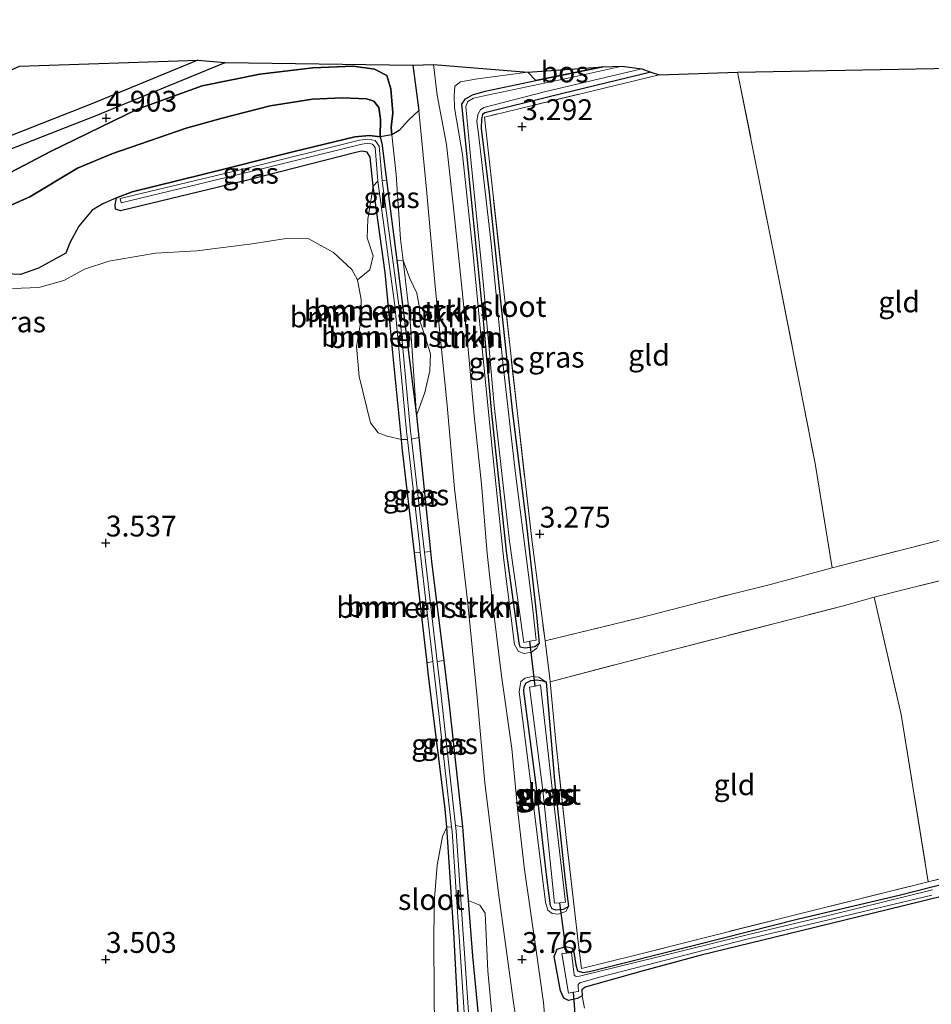
# Model space of a CAD drawing. Units: metres. Extents: x 219998 to 230004, y 502956 to 506252.
# Drawn here: x 220740 to 220849, y 504695 to 504813 of the extents above; entities that cross this region are included whole.
import ezdxf
from ezdxf.enums import TextEntityAlignment as Align

# ---------------------------------------------------------------- set-up
doc = ezdxf.new("R2010")
doc.units = ezdxf.units.M
doc.linetypes.add('IE-TERREINAFSCHEIDING', pattern=[10, 8, -2])
doc.layers.get('0').update_dxf_attribs({"lineweight": 25})
for name, color, linetype, lineweight in [('B-ME-GR-BOMENSTRUIKEN-GV-B6', 93, 'Continuous', 18), ('B-ME-GR-BOS-GV-B6', 10, 'Continuous', 25), ('B-ME-GW-HOOGTEPUNT-S-B1', 10, 'Continuous', 25), ('B-ME-GW-INSTEEKWATERGANG-L-B1', 10, 'Continuous', 25), ('B-ME-GW-KRUINLIJN-L-B1', 93, 'Continuous', 18), ('B-ME-GW-TEENLIJN-L-B1', 93, 'Continuous', 18), ('B-ME-IE-GRASLAND-GV-B6', 93, 'Continuous', 18), ('B-ME-IE-GRONDWERKLIJN-GROND_INGERICHT-GV-B6', 253, 'Continuous', 18), ('B-ME-IE-TERREINAFSCHEIDING-DOORGANG-L-B1', 8, 'IE-TERREINAFSCHEIDING-KUNSTMATIG-OPEN', 18), ('B-ME-IE-TERREINAFSCHEIDING-RASTERHEKWERK-L-B1', 8, 'IE-TERREINAFSCHEIDING', 18), ('B-ME-KG-KADASTRAAL-OPNAMEDTMGRENS-L-B1', 10, 'Continuous', 25), ('B-ME-KW-DUIKER-L-B1', 10, 'Continuous', 25), ('B-ME-OG-WATER-GV-B6', 153, 'Continuous', 18), ('B-ME-VH-VERH_SOORT-BITUMEN-GV-B6', 8, 'IE-TERREINAFSCHEIDING-NATUURLIJK-HOUTWAL', 18), ('B-ME-VH-VERH_SOORT-HALF_VERHARDING-GV-B6', 8, 'IE-TERREINAFSCHEIDING-NATUURLIJK-HOUTWAL', 18)]:
    doc.layers.add(name, color=color, linetype=linetype, lineweight=lineweight)
doc.styles.add('NLCS-ISO', font='NLCS-ISO.TTF')
doc.linetypes.add('IE-TERREINAFSCHEIDING-KUNSTMATIG-OPEN', pattern='A,7,-1.5,[67,NLCS.SHX,S=0.75,R=0,X=0,Y=0],-1.5', length=10)
doc.linetypes.add('IE-TERREINAFSCHEIDING-NATUURLIJK-HOUTWAL', pattern='A,7,-1.5,[67,NLCS.SHX,S=0.75,R=45,X=0,Y=0],-1.5,7,-1.5,[70,NLCS.SHX,S=0.75,R=0,X=0,Y=0],-1.5', length=20)

# ---------------------------------------------------------------- blocks, each defined once
blk = doc.blocks.new('hoogtepunt')
for p, q in [((-0.5, 0), (0.5, 0)), ((0, 0.5), (0, -0.5))]:
    blk.add_line(p, q)

msp = doc.modelspace()

# ---------------------------------------------------------------- linework, layer by layer
at = {"layer": 'B-ME-GR-BOMENSTRUIKEN-GV-B6'}
for points in [[(220785.51, 504762.41, 3.36), (220784.48, 504772.85, 3.36), (220783.53, 504782.5, 3.36), (220782.12, 504792.86, 3.39), (220782.67, 504793.43, 2.86), (220784.69, 504778.51, 2.86), (220786.12, 504763.38, 2.86), (220786.23, 504762.41, 2.86), (220785.51, 504762.41, 3.36)], [(220783.69, 504793.57, 3.43), (220784.95, 504783.95, 3.42), (220787.32, 504765.32, 3.49), (220787.59, 504762.68, 3.5), (220786.72, 504762.48, 2.86), (220786.61, 504763.43, 2.86), (220785.19, 504778.57, 2.86), (220783.17, 504793.48, 2.86), (220783.69, 504793.57, 3.43)], [(220785.51, 504762.41, 3.36), (220783.79, 504762.84, 3.4), (220782.71, 504763.21, 3.41), (220781.79, 504764.43, 3.41), (220780.42, 504769.98, 3.42), (220780.11, 504773.58, 3.41), (220780.58, 504776.38, 3.41), (220780.68, 504779.22, 3.41), (220780.22, 504781.59, 3.42), (220781.7, 504782.82, 3.38), (220782.11, 504784.48, 3.41), (220781.4, 504786.66, 3.42), (220781.48, 504788.89, 3.41), (220782.12, 504792.86, 3.39), (220783.53, 504782.5, 3.36), (220784.48, 504772.85, 3.36), (220785.51, 504762.41, 3.36)], [(220785.7, 504783.92, 3.72), (220786.55, 504776.62, 3.61), (220787.32, 504765.32, 3.49), (220784.95, 504783.95, 3.42), (220785.7, 504783.92, 3.72)], [(220788.3, 504768.09, 3.54), (220787.32, 504765.32, 3.49), (220786.55, 504776.62, 3.61), (220785.7, 504783.92, 3.72), (220786.53, 504781.75, 3.61), (220787.35, 504780, 3.6), (220787.69, 504778.25, 3.6), (220787.74, 504776.55, 3.59), (220788.36, 504774.77, 3.59), (220788.99, 504772.71, 3.59), (220788.9, 504770.67, 3.59), (220788.3, 504768.09, 3.54)], [(220789.29, 504735.76, 2.86), (220788.58, 504735.61, 3.39), (220787.09, 504748.8, 3.39), (220787.77, 504748.9, 2.86), (220789.29, 504735.76, 2.86)], [(220790.58, 504735.91, 3.48), (220789.79, 504735.79, 2.86), (220788.28, 504748.88, 2.86), (220789.01, 504748.96, 3.51), (220789.13, 504747.79, 3.51), (220790.58, 504735.91, 3.48)], [(220789.56, 504688.26, 3.38), (220789.42, 504695.06, 3.37), (220789.38, 504703.1, 3.35), (220789.48, 504707.37, 3.38), (220789.81, 504711.31, 3.39), (220790.43, 504714.77, 3.38), (220790.96, 504715.86, 3.4), (220791.78, 504703.26, 3.37), (220792.48, 504690.37, 3.35)], [(220792.48, 504690.37, 3.35), (220791.78, 504703.26, 3.37), (220790.96, 504715.86, 3.4), (220791.52, 504715.9, 2.86), (220791.58, 504715.35, 2.86), (220793.21, 504691.25, 2.86)], [(220792, 504716.09, 2.86), (220792.82, 504715.92, 3.43), (220793.5, 504707.08, 3.44), (220794.02, 504700.4, 3.44), (220795.75, 504682.56, 3.49)], [(220793.71, 504691.3, 2.86), (220792.08, 504715.4, 2.86), (220792, 504716.09, 2.86)], [(220795.75, 504682.56, 3.49), (220794.02, 504700.4, 3.44), (220793.5, 504707.08, 3.44), (220794.92, 504706.5, 3.58), (220795.56, 504705.57, 3.6), (220795.89, 504698.61, 3.6), (220796.55, 504691.36, 3.6)]]:
    msp.add_polyline3d(points, dxfattribs=at)
at = {"layer": 'B-ME-GR-BOS-GV-B6'}
for points in [[(220761.07, 504807.97, 4.84), (220748.3, 504802.73, 4.98), (220735.15, 504797.57, 5.13), (220723.38, 504792.71, 5.3), (220715.06, 504789.01, 5.33), (220710.12, 504787.64, 5.37), (220707.1, 504787.34, 5.56), (220704.39, 504787.98, 5.74), (220707.73, 504789.33, 6.08), (220712.16, 504791.57, 6.39), (220718.3, 504794.03, 6.64), (220723.63, 504796.78, 6.93), (220726.54, 504799.24, 7.13), (220729.61, 504801.79, 7.29), (220732.69, 504804.1, 7.69), (220739.64, 504807.24, 7.49), (220761.07, 504807.97, 4.84)], [(220735.7, 504796.2, 5.13), (220748.86, 504801.35, 4.98), (220764.33, 504807.7, 4.82), (220786.87, 504807.37, 4.57)], [(220786.87, 504807.37, 4.57), (220787.61, 504801.95, 4.31), (220786.35, 504800.77, 4.26), (220785.23, 504799.54, 4.17), (220784.35, 504799.01, 3.99), (220784.26, 504799.88, 3.99), (220784.48, 504801.64, 4.22), (220784.23, 504804.53, 4.36), (220783.75, 504806.14, 4.55), (220782.27, 504806.89, 4.57), (220779.69, 504807.24, 4.58), (220774.86, 504807.06, 4.57), (220768.51, 504806.29, 4.53), (220761.58, 504804.91, 4.58), (220753.79, 504802.09, 4.64), (220743.43, 504797.05, 4.91), (220738.49, 504794.46, 4.86)], [(220738.49, 504794.46, 4.86), (220743.43, 504797.05, 4.91), (220753.79, 504802.09, 4.64), (220761.58, 504804.91, 4.58), (220768.51, 504806.29, 4.53), (220774.86, 504807.06, 4.57), (220779.69, 504807.24, 4.58), (220782.27, 504806.89, 4.57), (220783.75, 504806.14, 4.55), (220784.23, 504804.53, 4.36), (220784.48, 504801.64, 4.22), (220784.26, 504799.88, 3.99), (220784.35, 504799.01, 3.99)], [(220809.68, 504807.16, 3.24), (220801.66, 504805.52, 3.24), (220800.69, 504806.52, 4.45), (220809.68, 504807.16, 3.24)], [(220784.35, 504799.01, 3.99), (220782.94, 504798.77, 3.38), (220783, 504800.9, 3.35), (220782.77, 504802.29, 3.42), (220782.17, 504803.07, 3.49), (220781.3, 504803.34, 3.54), (220778.37, 504803.47, 3.63), (220774.82, 504803.29, 3.64), (220769.72, 504802.5, 3.72), (220763.96, 504801.01, 3.73), (220759.65, 504799.82, 3.76), (220750.73, 504796.73, 3.8), (220746.58, 504795, 3.82), (220740.88, 504791.55, 3.76), (220736.12, 504789.47, 3.8)], [(220736.12, 504789.47, 3.8), (220740.88, 504791.55, 3.76), (220746.58, 504795, 3.82), (220750.73, 504796.73, 3.8), (220759.65, 504799.82, 3.76), (220763.96, 504801.01, 3.73), (220769.72, 504802.5, 3.72), (220774.82, 504803.29, 3.64), (220778.37, 504803.47, 3.63), (220781.3, 504803.34, 3.54), (220782.17, 504803.07, 3.49), (220782.77, 504802.29, 3.42), (220783, 504800.9, 3.35), (220782.94, 504798.77, 3.38)], [(220782.94, 504798.77, 3.38), (220781.68, 504798.92, 3.43), (220779.9, 504798.77, 3.51), (220772.61, 504797.02, 3.61), (220761.61, 504794.26, 3.64), (220753.18, 504792.17, 3.49), (220751.27, 504791.43, 3.43), (220749.66, 504790.72, 3.36), (220748.34, 504789.98, 3.33), (220746.75, 504788.03, 3.33), (220745.68, 504786.03, 3.32), (220745.21, 504784.8, 3.4), (220741.92, 504783.02, 3.42), (220739.75, 504782.23, 3.45), (220736.94, 504782.37, 3.46)]]:
    msp.add_polyline3d(points, dxfattribs=at)
at = {"layer": 'B-ME-GW-INSTEEKWATERGANG-L-B1'}
for p, q in [((220801.66, 504805.52, 3.24), (220809.68, 504807.16, 3.24)), ((220783.69, 504793.57, 3.43), (220784.95, 504783.95, 3.42)), ((220784.95, 504783.95, 3.42), (220787.32, 504765.32, 3.49)), ((220787.32, 504765.32, 3.49), (220787.59, 504762.68, 3.5)), ((220787.59, 504762.68, 3.5), (220789.01, 504748.96, 3.51)), ((220788.58, 504735.61, 3.39), (220787.09, 504748.8, 3.39)), ((220792.82, 504715.92, 3.43), (220793.5, 504707.08, 3.44))]:
    msp.add_line(p, q, dxfattribs=at)
for points in [[(220815.46, 504806.52, 3.32), (220803.39, 504803.6, 3.37), (220795.52, 504801.66, 3.38), (220795.24, 504801.44, 3.28), (220795.11, 504800.88, 3.27), (220795.08, 504799.77, 3.24), (220796.03, 504792.03, 3.24), (220797.48, 504778.26, 3.22), (220798.85, 504765.59, 3.28), (220800.49, 504752.49, 3.18), (220801.78, 504740.99, 3.29), (220802.04, 504737.94, 3.36)], [(220802.04, 504737.94, 3.36), (220801.54, 504737.52, 3.28), (220800.38, 504737.38, 3.3), (220799.77, 504737.51, 3.3), (220799.64, 504738.02, 3.3), (220798.12, 504749.03, 3.22), (220796.34, 504765.54, 3.24), (220795.22, 504778.05, 3.24), (220793.85, 504792.05, 3.24), (220793.03, 504799.95, 3.24), (220792.77, 504802.69, 3.24), (220793.18, 504803.33, 3.24), (220794.04, 504803.81, 3.24), (220795.57, 504804.27, 3.24), (220801.66, 504805.52, 3.24)], [(220751.27, 504791.43, 3.43), (220753.18, 504792.17, 3.49), (220761.61, 504794.26, 3.64), (220772.61, 504797.02, 3.61), (220779.9, 504798.77, 3.51), (220781.68, 504798.92, 3.43), (220782.94, 504798.77, 3.38)], [(220782.94, 504798.77, 3.38), (220783.15, 504798, 3.41), (220783.61, 504794.22, 3.43), (220783.69, 504793.57, 3.43)], [(220782.12, 504792.86, 3.39), (220781.75, 504796.34, 3.38), (220781.38, 504796.92, 3.38), (220780.74, 504797.03, 3.39), (220780.04, 504796.87, 3.38), (220767.18, 504793.6, 3.39), (220751.75, 504789.88, 3.36), (220751.17, 504790.07, 3.35), (220751.11, 504790.61, 3.34), (220751.27, 504791.43, 3.43)], [(220785.51, 504762.41, 3.36), (220784.48, 504772.85, 3.36), (220783.53, 504782.5, 3.36), (220782.12, 504792.86, 3.39)], [(220787.09, 504748.8, 3.39), (220785.6, 504761.45, 3.36), (220785.51, 504762.41, 3.36)], [(220789.01, 504748.96, 3.51), (220789.13, 504747.79, 3.51), (220790.58, 504735.91, 3.48)], [(220790.96, 504715.86, 3.4), (220790.74, 504718.02, 3.39), (220788.71, 504734.4, 3.39), (220788.58, 504735.61, 3.39)], [(220790.58, 504735.91, 3.48), (220791.23, 504730.55, 3.47), (220792.82, 504715.92, 3.43)], [(220805.58, 504706.36, 3.33), (220804.91, 504705.98, 3.34), (220804.04, 504705.93, 3.35), (220803.61, 504706.08, 3.36), (220803.41, 504706.48, 3.36), (220802.98, 504709.84, 3.35), (220801.65, 504721.29, 3.25), (220800.2, 504732.19, 3.28), (220800.24, 504732.77, 3.28), (220800.49, 504733.22, 3.28), (220801.04, 504733.5, 3.28), (220801.76, 504733.56, 3.28), (220802.47, 504733.43, 3.28), (220802.87, 504733.29, 3.32)], [(220802.87, 504733.29, 3.32), (220803.9, 504721.5, 3.22), (220805.14, 504709.86, 3.32), (220805.58, 504706.36, 3.33)], [(220807.2, 504695.63, 3.58), (220806.64, 504695.29, 3.59), (220805.58, 504695.07, 3.57), (220804.99, 504695.34, 3.56), (220804.59, 504696.21, 3.57), (220803.86, 504700.36, 3.59), (220804.21, 504701.22, 3.57), (220805.21, 504701.54, 3.54), (220805.98, 504701.4, 3.52), (220806.21, 504700.88, 3.5), (220806.46, 504699.33, 3.44), (220806.65, 504698.63, 3.4), (220807.28, 504698.42, 3.39), (220808.08, 504698.56, 3.4), (220821.01, 504701.78, 3.4), (220833.2, 504704.88, 3.3), (220845.28, 504707.7, 3.28), (220857.7, 504710.86, 3.27), (220870.08, 504713.86, 3.3), (220883.12, 504717.14, 3.29), (220895.1, 504720.16, 3.3), (220908.31, 504723.39, 3.27), (220919.15, 504726, 3.3), (220928.34, 504728.43, 3.31)], [(220928.67, 504726.8, 3.22), (220918.29, 504724.3, 3.22), (220904.59, 504721.04, 3.15), (220893.07, 504718.27, 3.17), (220881.36, 504715.29, 3.2), (220870.19, 504712.49, 3.2), (220858.02, 504709.42, 3.19), (220845.79, 504706.44, 3.21), (220833.33, 504703.38, 3.24), (220821.48, 504700.5, 3.23), (220814.55, 504698.62, 3.29), (220807.55, 504696.65, 3.48), (220807.15, 504696.34, 3.59), (220807.2, 504695.63, 3.58)], [(220779.41, 504603.66, 3.33), (220781.36, 504604.25, 3.31), (220785.09, 504605.26, 3.3), (220790.29, 504606.7, 3.28), (220793.15, 504607.41, 3.27), (220795.34, 504608.56, 3.26), (220796.96, 504609.8, 3.25), (220798.67, 504611.59, 3.24), (220799.84, 504613.84, 3.24), (220801.16, 504618.3, 3.21), (220801.25, 504619.89, 3.2), (220800.96, 504621.89, 3.21), (220800.23, 504627.93, 3.2), (220798.28, 504642.09, 3.27), (220796.44, 504657.15, 3.39), (220794.45, 504675.21, 3.37), (220792.48, 504690.37, 3.35), (220791.78, 504703.26, 3.37), (220790.96, 504715.86, 3.4)], [(220793.5, 504707.08, 3.44), (220794.02, 504700.4, 3.44), (220795.75, 504682.56, 3.49), (220798.03, 504661.81, 3.47), (220800.47, 504641.39, 3.43), (220802.61, 504624.66, 3.44), (220803.43, 504618.12, 3.45), (220803.29, 504615.92, 3.44), (220802.58, 504613.63, 3.44), (220801.42, 504611.24, 3.49), (220799.69, 504609.07, 3.54), (220797.4, 504607.03, 3.55), (220793.14, 504604.34, 3.55)]]:
    msp.add_polyline3d(points, dxfattribs=at)
at = {"layer": 'B-ME-GW-KRUINLIJN-L-B1'}
for points in [[(220784.35, 504799.01, 3.99), (220784.26, 504799.88, 3.99), (220784.48, 504801.64, 4.22), (220784.23, 504804.53, 4.36), (220783.75, 504806.14, 4.55), (220782.27, 504806.89, 4.57), (220779.69, 504807.24, 4.58), (220774.86, 504807.06, 4.57), (220768.51, 504806.29, 4.53), (220761.58, 504804.91, 4.58), (220753.79, 504802.09, 4.64), (220743.43, 504797.05, 4.91), (220738.49, 504794.46, 4.86), (220731.93, 504791.26, 4.92), (220723.63, 504787.76, 5.07), (220715.53, 504784.52, 5.11), (220706.06, 504780.45, 5.21), (220698.55, 504776.68, 5.26), (220691.89, 504771.84, 5.19), (220681.54, 504764.65, 5.07), (220678.46, 504762.63, 4.91), (220675.71, 504761.62, 4.85)], [(220802.04, 504737.94, 3.36), (220801.78, 504737.36, 3.52), (220801.12, 504736.89, 3.59), (220800.23, 504736.73, 3.66), (220799.56, 504736.98, 3.65), (220799.09, 504737.83, 3.65), (220797.82, 504747.95, 3.59), (220796.44, 504760.94, 3.52), (220795.27, 504772.52, 3.62), (220794.12, 504784.63, 3.68), (220792.83, 504796.66, 3.86), (220791.89, 504802.24, 4.08), (220791.82, 504803.68, 4.37), (220791.9, 504804.86, 4.59), (220792.59, 504805.36, 4.64), (220794.63, 504805.74, 4.62), (220800.69, 504806.52, 4.45)], [(220785.7, 504783.92, 3.72), (220785.4, 504786.49, 3.76), (220784.85, 504794.23, 3.98), (220784.35, 504799.01, 3.99)], [(220787.32, 504765.32, 3.49), (220786.55, 504776.62, 3.61), (220785.7, 504783.92, 3.72)], [(220805.58, 504706.36, 3.33), (220805.25, 504705.74, 3.43), (220804.33, 504705.45, 3.53), (220803.59, 504705.5, 3.62), (220803.07, 504705.91, 3.66), (220802.79, 504706.86, 3.68), (220801.35, 504718.51, 3.59), (220799.64, 504732.13, 3.59), (220799.86, 504733.35, 3.58), (220800.36, 504733.78, 3.56), (220801.22, 504733.95, 3.53), (220802.01, 504733.89, 3.4), (220802.87, 504733.29, 3.32)]]:
    msp.add_polyline3d(points, dxfattribs=at)
at = {"layer": 'B-ME-GW-TEENLIJN-L-B1'}
for points in [[(220715.06, 504789.01, 5.33), (220723.38, 504792.71, 5.3), (220735.15, 504797.57, 5.13), (220748.3, 504802.73, 4.98), (220761.07, 504807.97, 4.84)], [(220677.03, 504757.93, 3.51), (220683.43, 504761, 3.45), (220690.63, 504765.14, 3.3), (220699.75, 504771.25, 3.59), (220705.01, 504774.75, 3.87), (220713.38, 504779.7, 3.91), (220722.27, 504783.97, 3.96), (220729.66, 504787.26, 3.89), (220736.12, 504789.47, 3.8), (220740.88, 504791.55, 3.76), (220746.58, 504795, 3.82), (220750.73, 504796.73, 3.8), (220759.65, 504799.82, 3.76), (220763.96, 504801.01, 3.73), (220769.72, 504802.5, 3.72), (220774.82, 504803.29, 3.64), (220778.37, 504803.47, 3.63), (220781.3, 504803.34, 3.54), (220782.17, 504803.07, 3.49), (220782.77, 504802.29, 3.42), (220783, 504800.9, 3.35), (220782.94, 504798.77, 3.38)]]:
    msp.add_polyline3d(points, dxfattribs=at)
at = {"layer": 'B-ME-IE-GRASLAND-GV-B6'}
for points in [[(220803.12, 504688.2, 3.66), (220802.55, 504694.81, 3.67), (220801.6, 504701.64, 3.67), (220800.28, 504710.78, 3.65), (220799.5, 504717.73, 3.65), (220798.76, 504725.32, 3.65), (220797.52, 504734.05, 3.64), (220796.61, 504741.53, 3.64), (220795.79, 504748.75, 3.64), (220795.11, 504757.05, 3.63), (220794.24, 504765.3, 3.63), (220793.54, 504772.85, 3.63), (220792.61, 504782.23, 3.74), (220791.75, 504790.26, 3.8), (220790.9, 504797.83, 4), (220789.81, 504803.77, 4.23), (220789.34, 504807.46, 4.41), (220800.69, 504806.52, 4.45), (220794.63, 504805.74, 4.62), (220792.59, 504805.36, 4.64), (220791.9, 504804.86, 4.59), (220791.82, 504803.68, 4.37), (220791.89, 504802.24, 4.08), (220792.83, 504796.66, 3.86), (220794.12, 504784.63, 3.68), (220795.27, 504772.52, 3.62), (220796.44, 504760.94, 3.52), (220797.82, 504747.95, 3.59), (220799.09, 504737.83, 3.65), (220799.56, 504736.98, 3.65)], [(220815.46, 504806.52, 3.32), (220803.39, 504803.6, 3.37), (220795.52, 504801.66, 3.38), (220795.24, 504801.44, 3.28), (220795.11, 504800.88, 3.27), (220795.08, 504799.77, 3.24), (220796.03, 504792.03, 3.24), (220797.48, 504778.26, 3.22), (220798.85, 504765.59, 3.28), (220800.49, 504752.49, 3.18), (220801.78, 504740.99, 3.29), (220802.04, 504737.94, 3.36), (220801.54, 504737.52, 3.28), (220800.38, 504737.38, 3.3), (220799.77, 504737.51, 3.3), (220799.64, 504738.02, 3.3), (220798.12, 504749.03, 3.22), (220796.34, 504765.54, 3.24), (220795.22, 504778.05, 3.24), (220793.85, 504792.05, 3.24), (220793.03, 504799.95, 3.24), (220792.77, 504802.69, 3.24), (220793.18, 504803.33, 3.24), (220794.04, 504803.81, 3.24), (220795.57, 504804.27, 3.24), (220801.66, 504805.52, 3.24), (220809.68, 504807.16, 3.24), (220812.03, 504807.24, 2.81), (220805.88, 504805.89, 2.81), (220795.24, 504803.64, 2.81), (220794.17, 504803.43, 2.81), (220793.48, 504803, 2.81), (220793.25, 504802.4, 2.81), (220793.84, 504796.02, 2.81), (220795.33, 504781.34, 2.81), (220796.65, 504766.52, 2.81), (220798.47, 504750.2, 2.81), (220800.19, 504738.04, 2.81), (220800.94, 504738.2, 2.81), (220801.69, 504738.35, 2.81), (220801.21, 504742.69, 2.81), (220800.71, 504746.49, 2.81), (220799.17, 504758.66, 2.81), (220797.7, 504771.63, 2.81), (220796.27, 504785.96, 2.81), (220794.75, 504799.15, 2.81), (220794.57, 504800.63, 2.81), (220794.67, 504801.44, 2.81), (220794.98, 504802.01, 2.81), (220795.41, 504802.28, 2.81), (220802.67, 504804.17, 2.81), (220814.36, 504806.92, 2.81), (220815.46, 504806.52, 3.32)], [(220800.69, 504806.52, 4.45), (220801.66, 504805.52, 3.24), (220795.57, 504804.27, 3.24), (220794.04, 504803.81, 3.24), (220793.18, 504803.33, 3.24), (220792.77, 504802.69, 3.24), (220793.03, 504799.95, 3.24), (220793.85, 504792.05, 3.24), (220795.22, 504778.05, 3.24), (220796.34, 504765.54, 3.24), (220798.12, 504749.03, 3.22), (220799.64, 504738.02, 3.3), (220799.77, 504737.51, 3.3), (220800.38, 504737.38, 3.3), (220801.54, 504737.52, 3.28), (220802.04, 504737.94, 3.36), (220801.78, 504737.36, 3.52), (220801.12, 504736.89, 3.59), (220800.23, 504736.73, 3.66), (220799.56, 504736.98, 3.65), (220799.09, 504737.83, 3.65), (220797.82, 504747.95, 3.59), (220796.44, 504760.94, 3.52), (220795.27, 504772.52, 3.62), (220794.12, 504784.63, 3.68), (220792.83, 504796.66, 3.86), (220791.89, 504802.24, 4.08), (220791.82, 504803.68, 4.37), (220791.9, 504804.86, 4.59), (220792.59, 504805.36, 4.64), (220794.63, 504805.74, 4.62), (220800.69, 504806.52, 4.45)], [(220799.56, 504736.98, 3.65), (220800.23, 504736.73, 3.66), (220801.12, 504736.89, 3.59), (220801.78, 504737.36, 3.52), (220802.04, 504737.94, 3.36), (220801.78, 504740.99, 3.29), (220800.49, 504752.49, 3.18), (220798.85, 504765.59, 3.28), (220797.48, 504778.26, 3.22), (220796.03, 504792.03, 3.24), (220795.08, 504799.77, 3.24), (220795.11, 504800.88, 3.27), (220795.24, 504801.44, 3.28), (220795.52, 504801.66, 3.38), (220803.39, 504803.6, 3.37), (220815.46, 504806.52, 3.32), (220816.47, 504806.23, 3.31), (220795.46, 504801.14, 3.29), (220797.59, 504782.02, 3.23), (220799.39, 504765.91, 3.26), (220801.19, 504750.09, 3.16), (220802.75, 504738.26, 3.43), (220802.8, 504737.94, 3.44), (220803.33, 504733.73, 3.36), (220803.36, 504733.31, 3.38), (220804.03, 504726.14, 3.26), (220805.26, 504715, 3.26), (220806.23, 504706.3, 3.42), (220806.77, 504701.73, 3.44), (220807.13, 504698.9, 3.39), (220813.61, 504700.52, 3.34), (220832.68, 504705.33, 3.29), (220848.78, 504709.3, 3.33), (220872.84, 504715.29, 3.36)], [(220796.55, 504691.36, 3.6), (220795.89, 504698.61, 3.6), (220795.56, 504705.57, 3.6), (220794.92, 504706.5, 3.58), (220793.5, 504707.08, 3.44), (220792.82, 504715.92, 3.43), (220791.23, 504730.55, 3.47), (220790.58, 504735.91, 3.48), (220789.13, 504747.79, 3.51), (220789.01, 504748.96, 3.51), (220787.59, 504762.68, 3.5), (220787.32, 504765.32, 3.49), (220788.3, 504768.09, 3.54), (220788.9, 504770.67, 3.59), (220788.99, 504772.71, 3.59), (220788.36, 504774.77, 3.59), (220787.74, 504776.55, 3.59), (220787.69, 504778.25, 3.6), (220787.35, 504780, 3.6), (220786.53, 504781.75, 3.61), (220785.7, 504783.92, 3.72), (220785.4, 504786.49, 3.76), (220784.85, 504794.23, 3.98), (220784.35, 504799.01, 3.99), (220785.23, 504799.54, 4.17), (220786.35, 504800.77, 4.26), (220787.61, 504801.95, 4.31), (220788.5, 504792.43, 3.96), (220789.61, 504780.38, 3.78), (220790.97, 504766.96, 3.65), (220791.87, 504756.55, 3.65), (220793.48, 504742.74, 3.64), (220794.59, 504731.46, 3.62), (220795.51, 504721.21, 3.61), (220797.13, 504708.26, 3.64), (220798.95, 504694.83, 3.65), (220800.51, 504684.41, 3.62)], [(220782.94, 504798.77, 3.38), (220783.15, 504798, 3.41), (220783.61, 504794.22, 3.43), (220783.69, 504793.57, 3.43), (220783.17, 504793.48, 2.86), (220782.83, 504797.66, 2.86), (220782.33, 504798.33, 2.86), (220781.45, 504798.51, 2.86), (220780.47, 504798.36, 2.86), (220766.81, 504794.97, 2.86), (220751.72, 504791.35, 2.86), (220751.84, 504790.86, 2.86), (220766.93, 504794.49, 2.86), (220780.57, 504797.86, 2.86), (220781.44, 504798, 2.86), (220782.04, 504797.88, 2.86), (220782.35, 504797.47, 2.86), (220782.67, 504793.43, 2.86), (220782.12, 504792.86, 3.39), (220781.75, 504796.34, 3.38), (220781.38, 504796.92, 3.38), (220780.74, 504797.03, 3.39), (220780.04, 504796.87, 3.38), (220767.18, 504793.6, 3.39), (220751.75, 504789.88, 3.36), (220751.17, 504790.07, 3.35), (220751.11, 504790.61, 3.34), (220751.27, 504791.43, 3.43), (220753.18, 504792.17, 3.49), (220761.61, 504794.26, 3.64), (220772.61, 504797.02, 3.61), (220779.9, 504798.77, 3.51), (220781.68, 504798.92, 3.43), (220782.94, 504798.77, 3.38)], [(220784.35, 504799.01, 3.99), (220784.85, 504794.23, 3.98), (220785.4, 504786.49, 3.76), (220785.7, 504783.92, 3.72), (220784.95, 504783.95, 3.42), (220783.69, 504793.57, 3.43), (220783.61, 504794.22, 3.43), (220783.15, 504798, 3.41), (220782.94, 504798.77, 3.38), (220784.35, 504799.01, 3.99)], [(220751.27, 504791.43, 3.43), (220751.11, 504790.61, 3.34), (220751.17, 504790.07, 3.35), (220751.75, 504789.88, 3.36), (220767.18, 504793.6, 3.39), (220780.04, 504796.87, 3.38), (220780.74, 504797.03, 3.39), (220781.38, 504796.92, 3.38), (220781.75, 504796.34, 3.38), (220782.12, 504792.86, 3.39), (220781.48, 504788.89, 3.41), (220781.4, 504786.66, 3.42), (220782.11, 504784.48, 3.41), (220781.7, 504782.82, 3.38), (220780.22, 504781.59, 3.42), (220779.55, 504782.85, 3.44), (220777.35, 504784.87, 3.45), (220774.39, 504786.52, 3.48), (220771.67, 504786.57, 3.5), (220767.59, 504785.91, 3.44), (220760.92, 504785.07, 3.48), (220755.97, 504784.82, 3.47), (220750.35, 504783.86, 3.46), (220747.44, 504782.87, 3.47), (220744.96, 504781.5, 3.48), (220741.97, 504780.68, 3.51), (220738.81, 504780.57, 3.52)], [(220736.94, 504782.37, 3.46), (220739.75, 504782.23, 3.45), (220741.92, 504783.02, 3.42), (220745.21, 504784.8, 3.4), (220745.68, 504786.03, 3.32), (220746.75, 504788.03, 3.33), (220748.34, 504789.98, 3.33), (220749.66, 504790.72, 3.36), (220751.27, 504791.43, 3.43)], [(220785.51, 504762.41, 3.36), (220786.23, 504762.41, 2.86), (220787.67, 504749.84, 2.86), (220787.77, 504748.9, 2.86), (220787.09, 504748.8, 3.39), (220785.6, 504761.45, 3.36), (220785.51, 504762.41, 3.36)], [(220787.59, 504762.68, 3.5), (220789.01, 504748.96, 3.51), (220788.28, 504748.88, 2.86), (220788.16, 504749.9, 2.86), (220786.72, 504762.48, 2.86), (220787.59, 504762.68, 3.5)], [(220861.65, 504748.32, 3.44), (220846.23, 504744.5, 3.44), (220842.28, 504743.49, 3.4), (220838.44, 504742.43, 3.45), (220815.12, 504736.42, 3.35), (220803.36, 504733.31, 3.38), (220803.33, 504733.73, 3.36), (220802.8, 504737.94, 3.44), (220802.75, 504738.26, 3.43), (220813.99, 504740.99, 3.41), (220825.63, 504743.99, 3.43), (220829.52, 504744.92, 3.42), (220837.25, 504747, 3.43), (220852.7, 504751, 3.46)], [(220791.52, 504715.9, 2.86), (220790.96, 504715.86, 3.4), (220790.74, 504718.02, 3.39), (220788.71, 504734.4, 3.39), (220788.58, 504735.61, 3.39), (220789.29, 504735.76, 2.86), (220789.72, 504731.98, 2.86), (220791.52, 504715.9, 2.86)], [(220792, 504716.09, 2.86), (220790.22, 504732.04, 2.86), (220789.79, 504735.79, 2.86), (220790.58, 504735.91, 3.48), (220791.23, 504730.55, 3.47), (220792.82, 504715.92, 3.43), (220792, 504716.09, 2.86)], [(220803.59, 504705.5, 3.62), (220804.33, 504705.45, 3.53), (220805.25, 504705.74, 3.43), (220805.58, 504706.36, 3.33), (220805.14, 504709.86, 3.32), (220803.9, 504721.5, 3.22), (220802.87, 504733.29, 3.32), (220802.01, 504733.89, 3.4), (220801.22, 504733.95, 3.53), (220800.36, 504733.78, 3.56), (220799.86, 504733.35, 3.58), (220799.64, 504732.13, 3.59), (220801.35, 504718.51, 3.59), (220802.79, 504706.86, 3.68), (220803.07, 504705.91, 3.66), (220803.59, 504705.5, 3.62)], [(220802.01, 504733.89, 3.4), (220802.87, 504733.29, 3.32), (220802.47, 504733.43, 3.28), (220801.76, 504733.56, 3.28), (220801.04, 504733.5, 3.28), (220800.49, 504733.22, 3.28), (220800.24, 504732.77, 3.28), (220800.2, 504732.19, 3.28), (220801.65, 504721.29, 3.25), (220802.98, 504709.84, 3.35), (220803.41, 504706.48, 3.36), (220803.61, 504706.08, 3.36), (220804.04, 504705.93, 3.35), (220804.91, 504705.98, 3.34), (220805.58, 504706.36, 3.33), (220805.25, 504705.74, 3.43), (220804.33, 504705.45, 3.53), (220803.59, 504705.5, 3.62), (220803.07, 504705.91, 3.66), (220802.79, 504706.86, 3.68), (220801.35, 504718.51, 3.59), (220799.64, 504732.13, 3.59), (220799.86, 504733.35, 3.58), (220800.36, 504733.78, 3.56), (220801.22, 504733.95, 3.53), (220802.01, 504733.89, 3.4)], [(220802.87, 504733.29, 3.32), (220803.9, 504721.5, 3.22), (220805.14, 504709.86, 3.32), (220805.58, 504706.36, 3.33), (220804.91, 504705.98, 3.34), (220804.04, 504705.93, 3.35), (220803.61, 504706.08, 3.36), (220803.41, 504706.48, 3.36), (220802.98, 504709.84, 3.35), (220801.65, 504721.29, 3.25), (220800.2, 504732.19, 3.28), (220800.24, 504732.77, 3.28), (220800.49, 504733.22, 3.28), (220801.04, 504733.5, 3.28), (220801.76, 504733.56, 3.28), (220802.47, 504733.43, 3.28), (220802.87, 504733.29, 3.32)], [(220802.48, 504720.34, 2.81), (220803.9, 504706.75, 2.81), (220804.54, 504706.81, 2.81), (220805.19, 504706.87, 2.81), (220803.68, 504719.79, 2.81), (220802.22, 504732.95, 2.81), (220801.55, 504732.82, 2.81), (220800.89, 504732.69, 2.81), (220802.48, 504720.34, 2.81)], [(220857.7, 504710.86, 3.27), (220845.28, 504707.7, 3.28), (220833.2, 504704.88, 3.3), (220821.01, 504701.78, 3.4), (220808.08, 504698.56, 3.4), (220807.28, 504698.42, 3.39), (220806.65, 504698.63, 3.4), (220806.46, 504699.33, 3.44), (220806.21, 504700.88, 3.5), (220805.98, 504701.4, 3.52), (220805.21, 504701.54, 3.54), (220804.21, 504701.22, 3.57), (220803.86, 504700.36, 3.59), (220804.59, 504696.21, 3.57), (220804.99, 504695.34, 3.56), (220805.58, 504695.07, 3.57), (220806.64, 504695.29, 3.59), (220807.2, 504695.63, 3.58), (220807.48, 504694.15, 3.67)], [(220858.02, 504709.42, 3.19), (220845.79, 504706.44, 3.21), (220833.33, 504703.38, 3.24), (220821.48, 504700.5, 3.23), (220814.55, 504698.62, 3.29), (220807.55, 504696.65, 3.48), (220807.15, 504696.34, 3.59), (220807.2, 504695.63, 3.58), (220806.64, 504695.29, 3.59), (220805.58, 504695.07, 3.57), (220804.99, 504695.34, 3.56), (220804.59, 504696.21, 3.57), (220803.86, 504700.36, 3.59), (220804.21, 504701.22, 3.57), (220805.21, 504701.54, 3.54), (220805.98, 504701.4, 3.52), (220806.21, 504700.88, 3.5), (220806.46, 504699.33, 3.44), (220806.65, 504698.63, 3.4), (220807.28, 504698.42, 3.39), (220808.08, 504698.56, 3.4), (220821.01, 504701.78, 3.4), (220833.2, 504704.88, 3.3), (220845.28, 504707.7, 3.28), (220857.7, 504710.86, 3.27)], [(220849.3, 504708.37, 2.81), (220837.44, 504705.45, 2.81), (220827.02, 504702.97, 2.81), (220815.85, 504700.19, 2.81), (220806.89, 504697.98, 2.81), (220806.48, 504697.94, 2.81), (220806.25, 504698.09, 2.81), (220805.91, 504700.82, 2.81), (220805.34, 504700.76, 2.81), (220804.78, 504700.69, 2.81), (220805.57, 504695.95, 2.81), (220806.17, 504696.05, 2.81), (220806.76, 504696.14, 2.81), (220806.71, 504696.71, 2.81), (220806.72, 504697, 2.81), (220806.94, 504697.18, 2.81), (220809.29, 504697.85, 2.81), (220814.9, 504699.31, 2.81), (220826.82, 504702.37, 2.81), (220837.46, 504704.92, 2.81), (220849.2, 504707.73, 2.81)]]:
    msp.add_polyline3d(points, dxfattribs=at)
at = {"layer": 'B-ME-IE-GRONDWERKLIJN-GROND_INGERICHT-GV-B6'}
for points in [[(220825.88, 504806.55, 3.31), (220830.87, 504781.53, 3.4), (220835.18, 504759.55, 3.43), (220837.25, 504747, 3.43), (220829.52, 504744.92, 3.42), (220825.63, 504743.99, 3.43), (220813.99, 504740.99, 3.41), (220802.75, 504738.26, 3.43), (220801.19, 504750.09, 3.16), (220799.39, 504765.91, 3.26), (220797.59, 504782.02, 3.23), (220795.46, 504801.14, 3.29), (220816.47, 504806.23, 3.31), (220825.88, 504806.55, 3.31)], [(220855.93, 504807.09, 3.45), (220859.1, 504786.74, 3.46), (220862.21, 504768.33, 3.49), (220864.24, 504753.95, 3.49), (220852.7, 504751, 3.46), (220837.25, 504747, 3.43), (220835.18, 504759.55, 3.43), (220830.87, 504781.53, 3.4), (220825.88, 504806.55, 3.31), (220855.93, 504807.09, 3.45)], [(220738.81, 504780.57, 3.52), (220741.97, 504780.68, 3.51), (220744.96, 504781.5, 3.48), (220747.44, 504782.87, 3.47), (220750.35, 504783.86, 3.46), (220755.97, 504784.82, 3.47), (220760.92, 504785.07, 3.48), (220767.59, 504785.91, 3.44), (220771.67, 504786.57, 3.5), (220774.39, 504786.52, 3.48), (220777.35, 504784.87, 3.45), (220779.55, 504782.85, 3.44), (220780.22, 504781.59, 3.42), (220780.68, 504779.22, 3.41), (220780.58, 504776.38, 3.41), (220780.11, 504773.58, 3.41), (220780.42, 504769.98, 3.42), (220781.79, 504764.43, 3.41), (220782.71, 504763.21, 3.41), (220783.79, 504762.84, 3.4), (220785.51, 504762.41, 3.36), (220785.6, 504761.45, 3.36), (220787.09, 504748.8, 3.39), (220788.58, 504735.61, 3.39), (220788.71, 504734.4, 3.39), (220790.74, 504718.02, 3.39), (220790.96, 504715.86, 3.4), (220790.43, 504714.77, 3.38), (220789.81, 504711.31, 3.39), (220789.48, 504707.37, 3.38), (220789.38, 504703.1, 3.35), (220789.42, 504695.06, 3.37), (220789.56, 504688.26, 3.38)], [(220888.62, 504719.3, 3.38), (220872.84, 504715.29, 3.36), (220848.78, 504709.3, 3.33), (220845.5, 504729.42, 3.38), (220842.28, 504743.49, 3.4), (220846.23, 504744.5, 3.44), (220861.65, 504748.32, 3.44), (220881.01, 504753.29, 3.42), (220884.52, 504738.95, 3.44), (220888.62, 504719.3, 3.38)], [(220848.78, 504709.3, 3.33), (220832.68, 504705.33, 3.29), (220813.61, 504700.52, 3.34), (220807.13, 504698.9, 3.39), (220806.77, 504701.73, 3.44), (220806.23, 504706.3, 3.42), (220805.26, 504715, 3.26), (220804.03, 504726.14, 3.26), (220803.36, 504733.31, 3.38), (220815.12, 504736.42, 3.35), (220838.44, 504742.43, 3.45), (220842.28, 504743.49, 3.4), (220845.5, 504729.42, 3.38), (220848.78, 504709.3, 3.33)], [(220807.48, 504694.15, 3.67), (220807.2, 504695.63, 3.58), (220807.15, 504696.34, 3.59), (220807.55, 504696.65, 3.48), (220814.55, 504698.62, 3.29), (220821.48, 504700.5, 3.23), (220833.33, 504703.38, 3.24), (220845.79, 504706.44, 3.21), (220858.02, 504709.42, 3.19), (220870.19, 504712.49, 3.2), (220881.36, 504715.29, 3.2), (220893.07, 504718.27, 3.17), (220904.59, 504721.04, 3.15), (220918.29, 504724.3, 3.22), (220928.67, 504726.8, 3.22)]]:
    msp.add_polyline3d(points, dxfattribs=at)
at = {"layer": 'B-ME-IE-TERREINAFSCHEIDING-DOORGANG-L-B1'}
for p, q in [((220825.63, 504743.99, 3.43), (220829.52, 504744.92, 3.42)), ((220842.28, 504743.49, 3.4), (220846.23, 504744.5, 3.44)), ((220838.44, 504742.43, 3.45), (220842.28, 504743.49, 3.4)), ((220803.33, 504733.73, 3.36), (220802.8, 504737.94, 3.44)), ((220806.77, 504701.73, 3.44), (220806.23, 504706.3, 3.42))]:
    msp.add_line(p, q, dxfattribs=at)
at = {"layer": 'B-ME-IE-TERREINAFSCHEIDING-RASTERHEKWERK-L-B1'}
for p, q in [((220829.52, 504744.92, 3.42), (220837.25, 504747, 3.43)), ((220802.75, 504738.26, 3.43), (220802.8, 504737.94, 3.44)), ((220803.36, 504733.31, 3.38), (220803.33, 504733.73, 3.36))]:
    msp.add_line(p, q, dxfattribs=at)
for points in [[(220816.47, 504806.23, 3.31), (220795.46, 504801.14, 3.29), (220797.59, 504782.02, 3.23), (220799.39, 504765.91, 3.26), (220801.19, 504750.09, 3.16), (220802.75, 504738.26, 3.43)], [(220825.88, 504806.55, 3.31), (220830.87, 504781.53, 3.4), (220835.18, 504759.55, 3.43), (220837.25, 504747, 3.43)], [(220837.25, 504747, 3.43), (220852.7, 504751, 3.46), (220864.24, 504753.95, 3.49)], [(220846.23, 504744.5, 3.44), (220861.65, 504748.32, 3.44), (220881.01, 504753.29, 3.42)], [(220802.75, 504738.26, 3.43), (220813.99, 504740.99, 3.41), (220825.63, 504743.99, 3.43)], [(220842.28, 504743.49, 3.4), (220845.5, 504729.42, 3.38), (220848.78, 504709.3, 3.33)], [(220803.36, 504733.31, 3.38), (220815.12, 504736.42, 3.35), (220838.44, 504742.43, 3.45)], [(220806.23, 504706.3, 3.42), (220805.26, 504715, 3.26), (220804.03, 504726.14, 3.26), (220803.36, 504733.31, 3.38)], [(220888.62, 504719.3, 3.38), (220872.84, 504715.29, 3.36), (220848.78, 504709.3, 3.33)], [(220848.78, 504709.3, 3.33), (220832.68, 504705.33, 3.29), (220813.61, 504700.52, 3.34), (220807.13, 504698.9, 3.39), (220806.77, 504701.73, 3.44)]]:
    msp.add_polyline3d(points, dxfattribs=at)
at = {"layer": 'B-ME-KG-KADASTRAAL-OPNAMEDTMGRENS-L-B1'}
msp.add_polyline3d([(220739.64, 504807.24, 7.49), (220761.07, 504807.97, 4.84), (220764.33, 504807.7, 4.82), (220786.87, 504807.37, 4.57), (220789.34, 504807.46, 4.41), (220800.69, 504806.52, 4.45), (220809.68, 504807.16, 3.24), (220812.03, 504807.24, 2.81), (220814.36, 504806.92, 2.81), (220815.46, 504806.52, 3.32), (220816.47, 504806.23, 3.31), (220825.88, 504806.55, 3.31), (220855.93, 504807.09, 3.45), (220881.51, 504812.84, 3.38), (220899.2, 504812.54, 3.47), (220912.14, 504809.39, 3.38), (220927.69, 504806.11, 3.38), (220931.83, 504804.8, 3.38), (220934.1, 504802.66, 5.57), (220934.7, 504802.74, 5.57), (220939.36, 504801.06, 4.74), (220951.98, 504798.09, 4.74), (220964.4, 504795.98, 4.74), (220972.67, 504797.32, 4.74)], dxfattribs=at)
at = {"layer": 'B-ME-KW-DUIKER-L-B1'}
for p, q in [((220801.55, 504732.82, 2.81), (220800.94, 504738.2, 2.81)), ((220805.34, 504700.76, 2.81), (220804.54, 504706.81, 2.81)), ((220806.57, 504690.8, 2.81), (220806.17, 504696.05, 2.81))]:
    msp.add_line(p, q, dxfattribs=at)
at = {"layer": 'B-ME-OG-WATER-GV-B6'}
for points in [[(220814.36, 504806.92, 2.81), (220802.67, 504804.17, 2.81), (220795.41, 504802.28, 2.81), (220794.98, 504802.01, 2.81), (220794.67, 504801.44, 2.81), (220794.57, 504800.63, 2.81), (220794.75, 504799.15, 2.81), (220796.27, 504785.96, 2.81), (220797.7, 504771.63, 2.81), (220799.17, 504758.66, 2.81), (220800.71, 504746.49, 2.81), (220801.21, 504742.69, 2.81), (220801.69, 504738.35, 2.81), (220800.94, 504738.2, 2.81), (220800.19, 504738.04, 2.81), (220798.47, 504750.2, 2.81), (220796.65, 504766.52, 2.81), (220795.33, 504781.34, 2.81), (220793.84, 504796.02, 2.81), (220793.25, 504802.4, 2.81), (220793.48, 504803, 2.81), (220794.17, 504803.43, 2.81), (220795.24, 504803.64, 2.81), (220805.88, 504805.89, 2.81), (220812.03, 504807.24, 2.81), (220814.36, 504806.92, 2.81)], [(220793.21, 504691.25, 2.86), (220791.58, 504715.35, 2.86), (220791.52, 504715.9, 2.86), (220789.72, 504731.98, 2.86), (220789.29, 504735.76, 2.86), (220787.77, 504748.9, 2.86), (220787.67, 504749.84, 2.86), (220786.23, 504762.41, 2.86), (220786.12, 504763.38, 2.86), (220784.69, 504778.51, 2.86), (220782.67, 504793.43, 2.86), (220782.35, 504797.47, 2.86), (220782.04, 504797.88, 2.86), (220781.44, 504798, 2.86), (220780.57, 504797.86, 2.86), (220766.93, 504794.49, 2.86), (220751.84, 504790.86, 2.86), (220751.72, 504791.35, 2.86), (220766.81, 504794.97, 2.86), (220780.47, 504798.36, 2.86), (220781.45, 504798.51, 2.86), (220782.33, 504798.33, 2.86), (220782.83, 504797.66, 2.86), (220783.17, 504793.48, 2.86), (220785.19, 504778.57, 2.86), (220786.61, 504763.43, 2.86), (220786.72, 504762.48, 2.86), (220788.16, 504749.9, 2.86), (220788.28, 504748.88, 2.86), (220789.79, 504735.79, 2.86), (220790.22, 504732.04, 2.86), (220792, 504716.09, 2.86)], [(220804.54, 504706.81, 2.81), (220803.9, 504706.75, 2.81), (220802.48, 504720.34, 2.81), (220800.89, 504732.69, 2.81), (220801.55, 504732.82, 2.81), (220802.22, 504732.95, 2.81), (220803.68, 504719.79, 2.81), (220805.19, 504706.87, 2.81), (220804.54, 504706.81, 2.81)], [(220792, 504716.09, 2.86), (220792.08, 504715.4, 2.86), (220793.71, 504691.3, 2.86)], [(220849.2, 504707.73, 2.81), (220837.46, 504704.92, 2.81), (220826.82, 504702.37, 2.81), (220814.9, 504699.31, 2.81), (220809.29, 504697.85, 2.81), (220806.94, 504697.18, 2.81), (220806.72, 504697, 2.81), (220806.71, 504696.71, 2.81), (220806.76, 504696.14, 2.81), (220806.17, 504696.05, 2.81), (220805.57, 504695.95, 2.81), (220804.78, 504700.69, 2.81), (220805.34, 504700.76, 2.81), (220805.91, 504700.82, 2.81), (220806.25, 504698.09, 2.81), (220806.48, 504697.94, 2.81), (220806.89, 504697.98, 2.81), (220815.85, 504700.19, 2.81), (220827.02, 504702.97, 2.81), (220837.44, 504705.45, 2.81), (220849.3, 504708.37, 2.81)]]:
    msp.add_polyline3d(points, dxfattribs=at)
at = {"layer": 'B-ME-VH-VERH_SOORT-BITUMEN-GV-B6'}
msp.add_polyline3d([(220735.15, 504797.57, 5.13), (220748.3, 504802.73, 4.98), (220761.07, 504807.97, 4.84), (220764.33, 504807.7, 4.82), (220748.86, 504801.35, 4.98), (220735.7, 504796.2, 5.13)], dxfattribs=at)
at = {"layer": 'B-ME-VH-VERH_SOORT-HALF_VERHARDING-GV-B6'}
msp.add_polyline3d([(220800.51, 504684.41, 3.62), (220798.95, 504694.83, 3.65), (220797.13, 504708.26, 3.64), (220795.51, 504721.21, 3.61), (220794.59, 504731.46, 3.62), (220793.48, 504742.74, 3.64), (220791.87, 504756.55, 3.65), (220790.97, 504766.96, 3.65), (220789.61, 504780.38, 3.78), (220788.5, 504792.43, 3.96), (220787.61, 504801.95, 4.31), (220786.87, 504807.37, 4.57), (220789.34, 504807.46, 4.41), (220789.81, 504803.77, 4.23), (220790.9, 504797.83, 4), (220791.75, 504790.26, 3.8), (220792.61, 504782.23, 3.74), (220793.54, 504772.85, 3.63), (220794.24, 504765.3, 3.63), (220795.11, 504757.05, 3.63), (220795.79, 504748.75, 3.64), (220796.61, 504741.53, 3.64), (220797.52, 504734.05, 3.64), (220798.76, 504725.32, 3.65), (220799.5, 504717.73, 3.65), (220800.28, 504710.78, 3.65), (220801.6, 504701.64, 3.67), (220802.55, 504694.81, 3.67), (220803.12, 504688.2, 3.66)], dxfattribs=at)

# ---------------------------------------------------------------- block references
at = {"layer": 'B-ME-GW-HOOGTEPUNT-S-B1', "rotation": 90}
for p in [(220750.05, 504801.02, 4.9), (220750.05, 504801.02, 4.9), (220800, 504800, 3.29), (220800, 504800, 3.29), (220750, 504750, 3.54), (220750, 504750, 3.54), (220802.11, 504751.07, 3.27), (220802.11, 504751.07, 3.27), (220750, 504700, 3.5), (220750, 504700, 3.5), (220800, 504700, 3.76), (220800, 504700, 3.76)]:
    msp.add_blockref('hoogtepunt', p, dxfattribs=at)

# ---------------------------------------------------------------- texts
at = {"layer": 'B-ME-GR-BOMENSTRUIKEN-GV-B6', "ltscale": 0.2, "style": 'NLCS-ISO'}
for p in [(220784.27, 504777.81), (220785.4, 504777.98), (220782.58, 504777.14), (220786.36, 504774.82), (220787.24, 504774.65), (220788.18, 504742.26), (220789.41, 504742.37)]:
    msp.add_text('bmn en strkn', height=2.5, dxfattribs=at).set_placement(p, align=Align.MIDDLE_CENTER)
at = {"layer": 'B-ME-GR-BOS-GV-B6', "ltscale": 0.2, "style": 'NLCS-ISO'}
msp.add_text('bos', height=2.5, dxfattribs=at).set_placement((220805.1, 504806.56), align=Align.MIDDLE_CENTER)
at = {"layer": 'B-ME-GW-HOOGTEPUNT-S-B1', "ltscale": 0.2, "style": 'NLCS-ISO'}
for s, p in [('4.903', (220750.05, 504801.02, 4.9)), ('4.903', (220750.05, 504801.02, 4.9)), ('3.292', (220800, 504800, 3.29)), ('3.292', (220800, 504800, 3.29)), ('3.275', (220802.11, 504751.07, 3.27)), ('3.275', (220802.11, 504751.07, 3.27)), ('3.537', (220750, 504750, 3.54)), ('3.537', (220750, 504750, 3.54)), ('3.503', (220750, 504700, 3.5)), ('3.503', (220750, 504700, 3.5)), ('3.765', (220800, 504700, 3.76)), ('3.765', (220800, 504700, 3.76))]:
    msp.add_text(s, height=2.5, dxfattribs=at).set_placement(p, align=Align.BOTTOM_LEFT)
at = {"layer": 'B-ME-IE-GRASLAND-GV-B6', "ltscale": 0.2, "style": 'NLCS-ISO'}
for p in [(220767.4, 504794.4), (220784.32, 504791.47), (220739.43, 504776.55), (220804.11, 504772.31), (220796.93, 504771.63), (220787.87, 504755.78), (220786.64, 504755.61), (220790.05, 504725.81), (220791.3, 504725.91), (220802.61, 504719.7), (220802.61, 504719.7), (220802.89, 504719.75), (220803.04, 504719.85)]:
    msp.add_text('gras', height=2.5, dxfattribs=at).set_placement(p, align=Align.MIDDLE_CENTER)
at = {"layer": 'B-ME-IE-GRONDWERKLIJN-GROND_INGERICHT-GV-B6', "ltscale": 0.2, "style": 'NLCS-ISO'}
for p in [(220845.28, 504778.95), (220815.23, 504772.56), (220825.5, 504720.97)]:
    msp.add_text('gld', height=2.5, dxfattribs=at).set_placement(p, align=Align.MIDDLE_CENTER)
at = {"layer": 'B-ME-OG-WATER-GV-B6', "ltscale": 0.2, "style": 'NLCS-ISO'}
for p in [(220798.92, 504778.4), (220803.08, 504719.83), (220789.09, 504707.19)]:
    msp.add_text('sloot', height=2.5, dxfattribs=at).set_placement(p, align=Align.MIDDLE_CENTER)

doc.saveas('drawing.dxf')
